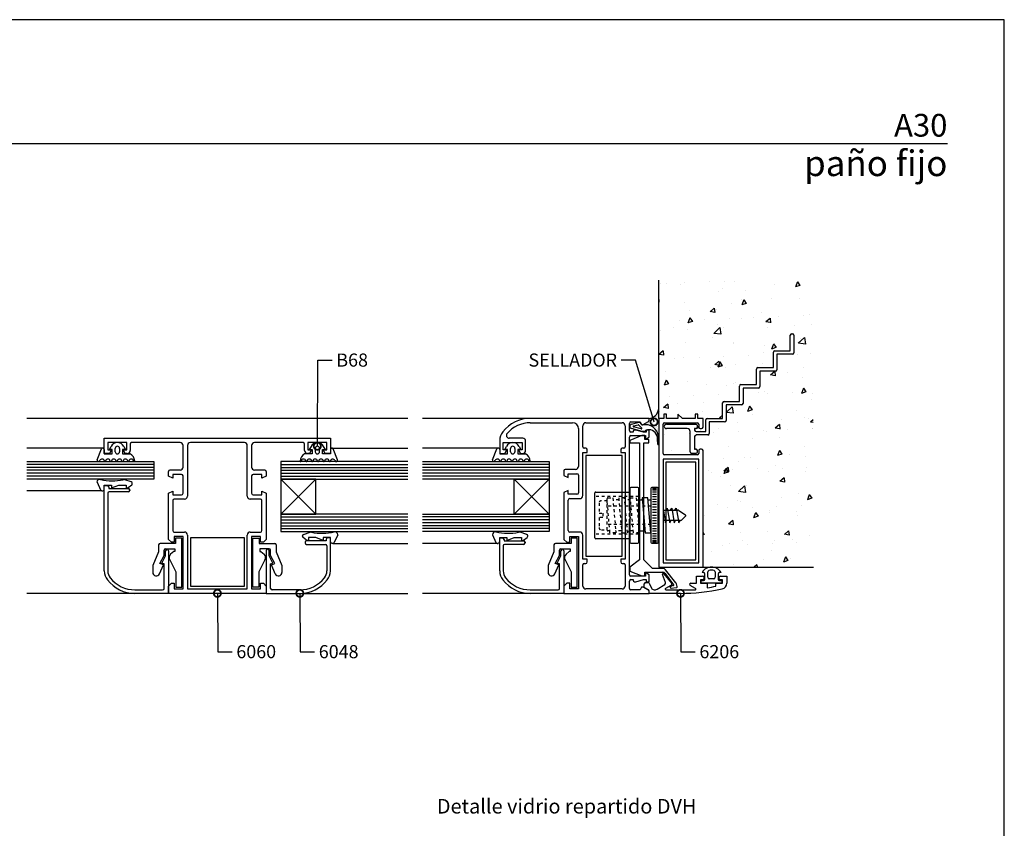
# Model space of a CAD drawing. Units: millimetres. Extents: x 75 to 686, y -816 to -465.
# Drawn here: x 287 to 321, y -667 to -638 of the extents above; entities that cross this region are included whole.
import ezdxf

# ---------------------------------------------------------------- set-up
doc = ezdxf.new("R2010")
doc.units = ezdxf.units.MM
doc.linetypes.add('DASHED', pattern=[0.75, 0.5, -0.25])
for name, color, linetype in [('ACCESORIO', 1, 'Continuous'), ('COTAS', 1, 'Continuous'), ('FORMATO', 4, 'Continuous'), ('PERFIL', 3, 'Continuous'), ('TEXTO', 4, 'Continuous'), ('VIDRIO', 2, 'Continuous'), ('VISTA', 4, 'Continuous')]:
    doc.layers.add(name, color=color, linetype=linetype)
doc.styles.add('FUTURA', font='txt')
doc.dimstyles.new('LEA', dxfattribs={"dimscale": 0, "dimtxt": 4.5, "dimasz": 5, "dimexe": 1.25, "dimexo": 0.625, "dimgap": 1.5, "dimtad": 0, "dimdec": 4, "dimdsep": 46, "dimlunit": 6, "dimtxsty": 'FUTURA', "dimblk1": 'DOTSMALL', "dimblk2": 'DOTSMALL', "dimsah": 1, "dimcen": 0, "dimclrt": 4, "dimadec": 0, "dimazin": 0, "dimtfac": 1, "dimtdec": 4, "dimtofl": 0, "dimtmove": 1, "dimatfit": 3, "dimldrblk": 'DOTSMALL', "dimfxl": 0, "dimtolj": 1, "dimtzin": 0, "dimarcsym": 0})

# ---------------------------------------------------------------- blocks, each defined once
blk = doc.blocks.new('_DOTSMALL')
at = {"color": 0, "linetype": 'ByBlock', "const_width": 0.5}
blk.add_lwpolyline([(-0.0625, 0, 1), (0.0625, 0, 1)], format="xyb", close=True, dxfattribs=at)
blk = doc.blocks.new('vent paño fijo')
at = {"layer": 'ACCESORIO'}
h = blk.add_hatch(dxfattribs=at)
h.set_pattern_fill('DOTS', color=4, scale=0.307784, angle=-45, style=0)
h.set_pattern_definition([(225, (778.06646, 985.5681), (-0.51824603, 0.17274868), [0, -0.48860704])])
edge = h.paths.add_edge_path()
edge.add_ellipse((696.32, 447.17), major_axis=(-1.45, -1.45), ratio=1, start_angle=139.5886, end_angle=140.2006, ccw=False)
edge.add_line((698.37, 447.33), (698.49, 447.33))
edge.add_line((698.49, 447.33), (698.49, 453.88))
edge.add_line((698.49, 453.88), (698.49, 457.04))
edge.add_ellipse((694.75, 457.47), major_axis=(-2.66, -2.66), ratio=1, start_angle=50.3866, end_angle=128.4844, ccw=False)
edge.add_line((695.11, 453.72), (695.11, 453.04))
edge.add_ellipse((694.59, 453.04), major_axis=(-0.363, -0.363), ratio=1, start_angle=75, end_angle=135, ccw=False)
edge.add_line((694.85, 452.6), (693.05, 451.56))
edge.add_ellipse((692.8, 452.01), major_axis=(-0.363, -0.363), ratio=1, start_angle=28.8607, end_angle=75, ccw=False)
edge.add_line((692.65, 451.52), (692.65, 451.42))
edge.add_ellipse((692.74, 451.93), major_axis=(-0.363, -0.363), ratio=1, start_angle=35.4108, end_angle=56.282)
edge.add_ellipse((693.75, 446.87), major_axis=(-3.28, 3.28), ratio=1, start_angle=230.9624, end_angle=326.2822, ccw=False)
at = {"layer": 'VISTA'}
h = blk.add_hatch(dxfattribs=at)
h.set_pattern_fill('AR-CONC', color=256, scale=0.102595, angle=270, style=0)
h.set_pattern_definition([(220, (364.353, 1122.558), (1.63526, -18.69117), [1.95443, -21.4987]), (275, (364.353, 1122.558), (-19.6014, 3.61573), [1.56354, -17.19897]), (169.549, (364.489, 1121), (-17.96604, -15.0755), [1.661, -18.2711]), (223.8158, (359.14, 1122.558), (4.3133, -27.81126), [2.9316, -32.2481]), (173.3644, (359.5, 1120.24), (-25.3845, -24.3564), [2.4915, -27.4066]), (278.816, (359.14, 1122.558), (-25.3845, -24.3564), [2.3453, -25.79845]), (249, (360.444, 1119.952), (10.4919, -15.55488), [1.95443, -21.4987]), (304, (360.444, 1119.952), (-18.8967, -6.34056), [1.56354, -17.19897]), (198.5486, (361.318, 1118.656), (-8.40485, -21.8954), [1.661, -18.2711]), (232.5, (364.353, 1122.558), (-8.674895, -0.316874), [0, -16.9905, 0, -17.45956, 0, -17.26412]), (262.5, (364.353, 1122.558), (-10.27799, -6.85534), [0, -9.95455, 0, -16.59961, 0, -6.57991]), (302.5, (364.353, 1128.369), (0.58774, -13.91087), [0, -6.51476, 0, -20.32605, 0, -26.97111]), (312.5, (364.353, 1130.975), (-2.60862, -15.19726), [0, -8.46919, 0, -13.49858, 0, -19.1534])])
h.paths.add_polyline_path([(698.49, 453.72), (700.24, 453.72), (700.24, 455.26), (701.26, 455.26), (701.26, 453.72), (705.27, 453.72), (705.27, 455.26), (706.8, 453.72), (711.26, 453.72), (711.26, 455.26), (712.29, 455.26), (712.29, 453.72), (714.09, 453.72), (714.09, 450.65, -0.414214), (713.57, 450.13), (713.06, 450.13, -0.414214), (712.55, 450.65), (712.55, 451.67, 0.414214), (712.03, 452.19), (700.54, 452.19, 0.414214), (700.03, 451.67), (700.03, 441.41, 0.414214), (700.54, 440.9), (712.03, 440.9, 0.414214), (712.55, 441.41), (712.55, 442.44, -0.414214), (713.06, 442.95), (713.57, 442.95, -0.414214), (714.09, 442.44), (714.09, 401.4), (752.79, 401.4), (752.79, 502.3), (698.49, 502.3)])
h.paths.add_polyline_path([(727.42, 465.63), (732.86, 465.63), (732.86, 471.06, -0.414214), (733.37, 471.58), (738.81, 471.58), (738.81, 477.01, -0.414214), (739.32, 477.53), (744.76, 477.53), (744.76, 482.96, -0.414214), (745.27, 483.48), (745.48, 483.48, -0.414214), (745.99, 482.96), (745.99, 476.81, -0.414214), (745.48, 476.3), (740.04, 476.3), (740.04, 470.86, -0.414214), (739.53, 470.34), (734.09, 470.34), (734.09, 464.91, -0.414214), (733.58, 464.39), (728.14, 464.39), (728.14, 458.96, -0.414214), (727.63, 458.44), (722.19, 458.44), (722.19, 453.01, -0.414214), (721.68, 452.49), (716.24, 452.49), (716.24, 448.39, -0.414214), (715.73, 447.88), (711.62, 447.88, 0.414214), (711.11, 447.36), (711.11, 442.95), (711.37, 442.95, -1), (711.37, 441.41), (710.08, 441.41, -0.414214), (709.57, 441.93), (709.57, 449.11, 0.414214), (708.54, 450.13), (701.21, 450.13, -1), (701.21, 451.67), (711.37, 451.67, -1), (711.37, 450.13), (711.11, 450.13), (711.11, 449.62, 0.414214), (711.62, 449.11), (715.01, 449.11), (715.01, 453.21, -0.414214), (715.52, 453.72), (720.96, 453.72), (720.96, 459.16, -0.414214), (721.47, 459.68), (726.91, 459.68), (726.91, 465.11, -0.414214)], flags=16)
for p, q in [((688.31, 450.89), (688.31, 450.91)), ((688.88, 451.65), (691.67, 452.42)), ((692.67, 449.1), (688.88, 450.15)), ((689.65, 451.1), (691.29, 451.46)), ((692.35, 450.01), (689.65, 450.7)), ((691.52, 451.37), (692.58, 450.32)), ((691.9, 452.33), (692.3, 451.66)), ((693.65, 449.1), (692.67, 449.1)), ((693.9, 449.6), (693.9, 449.36)), ((698.37, 447.17), (698.37, 446.71)), ((698.37, 446.71), (698.37, 444.58)), ((505.34, 442.75), (505.94, 443.88)), ((507.39, 441.98), (507.39, 443.17)), ((508.93, 443.17), (508.93, 441.98)), ((510.38, 443.88), (510.98, 442.75)), ((576.26, 443.88), (575.65, 442.75)), ((577.7, 443.17), (577.7, 441.98)), ((579.24, 441.98), (579.24, 443.17)), ((581.29, 442.75), (580.69, 443.88)), ((644.35, 442.75), (644.96, 443.88)), ((646.41, 441.98), (646.41, 443.17)), ((647.94, 443.17), (647.94, 441.98)), ((649.39, 443.88), (650, 442.75)), ((698.2, 444.58), (698.11, 446.57)), ((501.02, 439.2), (502.58, 442.97)), ((503.56, 442.75), (503.56, 441.21)), ((503.56, 441.21), (506.36, 441.21)), ((506.36, 442.75), (505.34, 442.75)), ((506.36, 441.21), (506.36, 442.75)), ((510.98, 442.75), (509.95, 442.75)), ((509.95, 442.75), (509.95, 441.21)), ((509.95, 441.21), (512.64, 441.21)), ((576.68, 441.21), (573.99, 441.21)), ((575.65, 442.75), (576.68, 442.75)), ((576.68, 442.75), (576.68, 441.21)), ((580.27, 441.21), (580.27, 442.75)), ((580.27, 442.75), (581.29, 442.75)), ((583.07, 441.21), (580.27, 441.21)), ((583.07, 442.75), (583.07, 441.21)), ((585.61, 439.2), (584.05, 442.97)), ((640.04, 439.2), (641.6, 442.97)), ((642.58, 442.75), (642.58, 441.21)), ((642.58, 441.21), (645.38, 441.21)), ((645.38, 442.75), (644.35, 442.75)), ((645.38, 441.21), (645.38, 442.75)), ((650, 442.75), (648.97, 442.75)), ((648.97, 442.75), (648.97, 441.21)), ((648.97, 441.21), (651.66, 441.21)), ((501, 431.26), (502.25, 428.53)), ((503.56, 428.74), (503.56, 430.28)), ((503.56, 430.28), (506.13, 430.28)), ((506.13, 430.28), (506.13, 429.26)), ((506.13, 429.26), (508.69, 430.28)), ((508.69, 430.28), (511.26, 430.28)), ((513.05, 431.38), (510.73, 432.12)), ((511.26, 430.28), (511.26, 429.26)), ((511.92, 429.36), (513.2, 430.3)), ((513.41, 430.71), (513.41, 430.9)), ((502.72, 428.23), (503.05, 428.23)), ((511.26, 429.26), (511.61, 429.26)), ((573.22, 412.24), (573.22, 412.43)), ((573.58, 412.92), (575.9, 413.66)), ((585.64, 412.79), (584.38, 410.06)), ((640.01, 412.79), (641.27, 410.06)), ((652.07, 412.92), (649.75, 413.66)), ((652.43, 412.24), (652.43, 412.43)), ((574.71, 410.89), (573.43, 411.83)), ((575.38, 410.79), (575.02, 410.79)), ((577.94, 411.81), (575.38, 411.81)), ((575.38, 411.81), (575.38, 410.79)), ((580.51, 410.79), (577.94, 411.81)), ((583.07, 411.81), (580.51, 411.81)), ((580.51, 411.81), (580.51, 410.79)), ((583.07, 410.28), (583.07, 411.81)), ((583.91, 409.76), (583.58, 409.76)), ((641.73, 409.76), (642.06, 409.76)), ((642.58, 410.28), (642.58, 411.81)), ((642.58, 411.81), (645.14, 411.81)), ((645.14, 411.81), (645.14, 410.79)), ((645.14, 410.79), (647.71, 411.81)), ((647.71, 411.81), (650.27, 411.81)), ((650.27, 411.81), (650.27, 410.79)), ((650.27, 410.79), (650.63, 410.79)), ((650.93, 410.89), (652.22, 411.83)), ((714.28, 399.47), (713.73, 399.52)), ((714.75, 397.16), (714.75, 398.96)), ((715.78, 397.81), (715.78, 399.73)), ((718.34, 399.73), (718.34, 397.81)), ((719.37, 398.96), (719.37, 397.16)), ((720.4, 399.52), (719.84, 399.47)), ((713.47, 396.58), (714.28, 396.65)), ((713.47, 395.76), (713.47, 396.58)), ((720.65, 395.76), (713.47, 395.76)), ((717.83, 397.3), (716.29, 397.3)), ((719.84, 396.65), (720.65, 396.58)), ((720.65, 396.58), (720.65, 395.76))]:
    blk.add_line(p, q)
at = {"linetype": 'Continuous'}
for p, q in [((691.2, 429.36), (688.64, 429.36)), ((698.08, 429.36), (696.02, 429.36)), ((676.07, 411.66), (676.07, 427.56)), ((676.33, 427.82), (688.38, 427.82)), ((688.38, 429.1), (688.38, 410.12)), ((691.46, 410.12), (691.46, 429.1)), ((695.77, 429.1), (695.77, 410.12)), ((697.77, 429.15), (696.33, 429.15)), ((697.77, 428.85), (696.33, 428.85)), ((697.77, 428.43), (696.33, 428.43)), ((697.77, 427.72), (696.33, 427.72)), ((697.77, 426.9), (696.33, 426.9)), ((697.77, 426.08), (696.33, 426.08)), ((698.33, 410.12), (698.33, 429.1)), ((684.42, 425.77), (684.36, 425.05)), ((690.66, 425.05), (692.71, 425.05)), ((692.65, 425.77), (692.59, 425.05)), ((692.65, 425.77), (693.71, 413.46)), ((694.71, 425.77), (692.65, 425.77)), ((695.77, 413.46), (694.71, 425.77)), ((694.77, 425.05), (695.77, 425.05)), ((697.77, 425.15), (696.33, 425.15)), ((697.77, 424.33), (696.33, 424.33)), ((697.77, 423.41), (696.33, 423.41)), ((697.77, 422.48), (696.33, 422.48)), ((697.77, 421.56), (696.33, 421.56)), ((697.77, 420.59), (696.33, 420.59)), ((697.77, 419.61), (696.33, 419.61)), ((697.77, 419.61), (696.33, 419.61)), ((697.77, 418.64), (696.33, 418.64)), ((697.77, 417.66), (696.33, 417.66)), ((697.77, 416.74), (696.33, 416.74)), ((697.77, 415.82), (696.33, 415.82)), ((683.47, 414.17), (683.41, 413.46)), ((687.59, 414.17), (687.53, 413.46)), ((691.59, 414.17), (693.65, 414.17)), ((691.71, 414.17), (691.65, 413.46)), ((693.71, 413.46), (695.77, 413.46)), ((697.77, 414.89), (696.33, 414.89)), ((697.77, 414.07), (696.33, 414.07)), ((697.77, 413.15), (696.33, 413.15)), ((697.77, 412.33), (696.33, 412.33)), ((522.64, 409.22), (522.64, 406.81)), ((528.65, 409.74), (523.16, 409.74)), ((530.8, 411.53), (528.65, 411.53)), ((528.65, 411.53), (528.65, 409.74)), ((530.8, 394.35), (530.8, 411.53)), ((555.83, 394.35), (555.83, 411.53)), ((555.83, 411.53), (557.99, 411.53)), ((557.99, 411.53), (557.99, 409.74)), ((557.99, 409.74), (563.48, 409.74)), ((563.99, 409.22), (563.99, 406.81)), ((661.66, 409.22), (661.66, 406.81)), ((667.66, 409.74), (662.17, 409.74)), ((669.82, 411.53), (667.66, 411.53)), ((667.66, 411.53), (667.66, 409.74)), ((669.82, 394.35), (669.82, 411.53)), ((688.38, 411.4), (676.33, 411.4)), ((688.64, 409.87), (691.2, 409.87)), ((696.02, 409.87), (698.08, 409.87)), ((697.77, 411.51), (696.33, 411.51)), ((697.77, 410.79), (696.33, 410.79)), ((697.77, 410.38), (696.33, 410.38)), ((697.77, 410.07), (696.33, 410.07)), ((522.64, 406.81), (520.59, 401.94)), ((523.11, 402.71), (524.59, 405.53)), ((524.59, 405.53), (524.59, 407.33)), ((525.11, 407.84), (528.39, 407.84)), ((528.03, 406.92), (526.89, 405.92)), ((528.39, 406.92), (528.03, 406.92)), ((528.39, 407.84), (528.39, 406.92)), ((561.53, 407.84), (558.24, 407.84)), ((558.24, 407.84), (558.24, 406.92)), ((558.24, 406.92), (558.6, 406.92)), ((558.6, 406.92), (559.74, 405.92)), ((562.04, 405.53), (562.04, 407.33)), ((563.53, 402.71), (562.04, 405.53)), ((563.99, 406.81), (566.04, 401.94)), ((661.66, 406.81), (659.61, 401.94)), ((662.12, 402.71), (663.61, 405.53)), ((663.61, 405.53), (663.61, 407.33)), ((664.12, 407.84), (667.4, 407.84)), ((667.05, 406.92), (665.91, 405.92)), ((667.4, 406.92), (667.05, 406.92)), ((667.4, 407.84), (667.4, 406.92)), ((520.59, 401.94), (520.59, 399.54)), ((522.95, 399.05), (524.34, 402.25)), ((524.34, 402.25), (523.11, 402.71)), ((526.59, 403.97), (528.7, 399.79)), ((560.04, 403.97), (557.94, 399.79)), ((562.3, 402.25), (563.53, 402.71)), ((563.68, 399.05), (562.3, 402.25)), ((566.04, 401.94), (566.04, 399.54)), ((659.61, 401.94), (659.61, 399.54)), ((661.97, 399.05), (663.35, 402.25)), ((663.35, 402.25), (662.12, 402.71)), ((665.61, 403.97), (667.71, 399.79)), ((528.7, 399.79), (528.7, 394.35)), ((557.94, 399.79), (557.94, 394.35)), ((667.71, 399.79), (667.71, 394.35)), ((528.7, 394.35), (530.8, 394.35)), ((557.94, 394.35), (555.83, 394.35)), ((667.71, 394.35), (669.82, 394.35))]:
    blk.add_line(p, q, dxfattribs=at)
at = {"linetype": 'DASHED'}
for p, q in [((691.46, 426.28), (676.07, 426.28)), ((680.38, 414.43), (680.38, 425.51)), ((695.77, 422.79), (680.38, 422.79)), ((681.35, 413.46), (680.4, 424.54)), ((680.64, 425.77), (682.36, 425.77)), ((682.36, 425.77), (683.41, 413.46)), ((684.48, 425.05), (682.42, 425.05)), ((686.47, 425.77), (684.42, 425.77)), ((684.42, 425.77), (685.47, 413.46)), ((687.53, 413.46), (686.47, 425.77)), ((688.6, 425.05), (686.54, 425.05)), ((689.59, 413.46), (688.53, 425.77)), ((688.53, 425.77), (690.59, 425.77)), ((690.59, 425.77), (691.65, 413.46)), ((695.77, 416.43), (680.38, 416.43)), ((691.46, 412.94), (676.07, 412.94)), ((681.29, 414.17), (680.64, 414.17)), ((683.41, 413.46), (681.35, 413.46)), ((685.41, 414.17), (683.35, 414.17)), ((685.47, 413.46), (687.53, 413.46)), ((689.41, 414.17), (687.47, 414.17)), ((691.65, 413.46), (689.59, 413.46))]:
    blk.add_line(p, q, dxfattribs=at)
for centre, radius, start, end in [((689.08, 450.91), 0.769, 105.4322, 180), ((689.08, 450.89), 0.769, 180, 254.5678), ((689.7, 450.9), 0.205, 105.4322, 254.5678), ((691.34, 451.26), 0.205, 30.9795, 105.4322), ((691.73, 452.22), 0.205, 30.9795, 105.4322), ((692.74, 451.93), 0.513, 210.9795, 281.282), ((692.4, 450.21), 0.205, 254.5678, 30.9795), ((693.75, 446.87), 4.64, 5.9624, 101.2822), ((693.65, 449.36), 0.256, 270, 0), ((694.9, 446.59), 3.17, 19.1684, 108.2277), ((691.22, 445.7), 6.94, 7.1846, 16.1067), ((696.32, 447.17), 2.05, 360, 5.2006), ((503.05, 442.75), 0.513, 0, 154.7989), ((508.16, 442.7), 2.51, 28.0879, 151.9121), ((508.16, 443.17), 0.769, 0, 180), ((578.47, 442.7), 2.51, 28.0879, 151.9121), ((578.47, 443.17), 0.769, 0, 180), ((583.58, 442.75), 0.513, 25.2011, 180), ((642.06, 442.75), 0.513, 0, 154.7989), ((647.18, 442.7), 2.51, 28.0879, 151.9121), ((647.18, 443.17), 0.769, 0, 180), ((698.29, 444.59), 0.0896, 188.992, 349.4359), ((508.16, 441.98), 0.769, 180, 0), ((511.33, 438.58), 2.93, 2.4412, 63.4429), ((575.3, 438.58), 2.93, 116.5571, 177.5588), ((578.47, 441.98), 0.769, 180, 0), ((647.18, 441.98), 0.769, 180, 0), ((650.35, 438.58), 2.93, 2.4412, 63.4429), ((501.51, 439.05), 0.513, 162.9781, 339.367), ((502.77, 438.58), 0.834, 9.0125, 159.367), ((503.8, 438.74), 0.205, 189.0125, 350.9875), ((504.83, 438.58), 0.834, 9.0125, 170.9875), ((505.85, 438.74), 0.205, 189.0125, 350.9875), ((506.88, 438.58), 0.834, 9.0125, 170.9875), ((507.9, 438.74), 0.205, 189.0125, 350.9875), ((508.93, 438.58), 0.834, 9.0125, 170.9875), ((509.95, 438.74), 0.205, 189.0125, 350.9875), ((510.98, 438.58), 0.834, 9.0125, 170.9875), ((512.01, 438.74), 0.205, 189.0125, 350.9875), ((513.03, 438.58), 0.834, 9.0125, 170.9875), ((514.06, 438.74), 0.205, 189.0125, 350.9875), ((572.57, 438.74), 0.205, 189.0125, 350.9875), ((573.6, 438.58), 0.834, 9.0125, 170.9875), ((574.63, 438.74), 0.205, 189.0125, 350.9875), ((575.65, 438.58), 0.834, 9.0125, 170.9875), ((576.68, 438.74), 0.205, 189.0125, 350.9875), ((577.7, 438.58), 0.834, 9.0125, 170.9875), ((578.73, 438.74), 0.205, 189.0125, 350.9875), ((579.76, 438.58), 0.834, 9.0125, 170.9875), ((580.78, 438.74), 0.205, 189.0125, 350.9875), ((581.81, 438.58), 0.834, 9.0125, 170.9875), ((582.83, 438.74), 0.205, 189.0125, 350.9875), ((583.86, 438.58), 0.834, 20.633, 170.9875), ((585.12, 439.05), 0.513, 200.633, 17.0219), ((640.53, 439.05), 0.513, 162.9781, 339.367), ((641.79, 438.58), 0.834, 9.0125, 159.367), ((642.81, 438.74), 0.205, 189.0125, 350.9875), ((643.84, 438.58), 0.834, 9.0125, 170.9875), ((644.87, 438.74), 0.205, 189.0125, 350.9875), ((645.89, 438.58), 0.834, 9.0125, 170.9875), ((646.92, 438.74), 0.205, 189.0125, 350.9875), ((647.94, 438.58), 0.834, 9.0125, 170.9875), ((648.97, 438.74), 0.205, 189.0125, 350.9875), ((650, 438.58), 0.834, 9.0125, 170.9875), ((651.02, 438.74), 0.205, 189.0125, 350.9875), ((652.05, 438.58), 0.834, 9.0125, 170.9875), ((653.07, 438.74), 0.205, 189.0125, 350.9875), ((502.02, 431.24), 1.03, 77.228, 178.9137), ((506.43, 450.7), 18.93, 257.228, 281.5239), ((510.42, 431.14), 1.03, 72.3499, 101.5239), ((511.61, 429.77), 0.513, 270, 306.3268), ((512.9, 430.9), 0.513, 360, 72.3499), ((512.9, 430.71), 0.513, 306.3268, 0), ((502.72, 428.74), 0.513, 204.7174, 270), ((503.05, 428.74), 0.513, 270, 0), ((573.74, 412.43), 0.513, 107.6501, 180), ((573.74, 412.24), 0.513, 180, 233.6732), ((576.21, 412.68), 1.03, 78.4761, 107.6501), ((580.2, 432.23), 18.93, 258.4761, 282.772), ((584.61, 412.77), 1.03, 1.0863, 102.772), ((641.04, 412.77), 1.03, 77.228, 178.9137), ((645.45, 432.23), 18.93, 257.228, 281.5239), ((649.44, 412.68), 1.03, 72.3499, 101.5239), ((651.91, 412.43), 0.513, 360, 72.3499), ((651.91, 412.24), 0.513, 306.3268, 0), ((575.02, 411.3), 0.513, 233.6732, 270), ((583.58, 410.28), 0.513, 180, 270), ((583.91, 410.28), 0.513, 270, 335.2826), ((641.73, 410.28), 0.513, 204.7174, 270), ((642.06, 410.28), 0.513, 270, 0), ((650.63, 411.3), 0.513, 270, 306.3268), ((717.06, 397.5), 3.9, 31.2112, 148.7888), ((714.24, 398.96), 0.513, 0, 85), ((716.29, 399.73), 0.513, 109.0314, 180), ((717.06, 397.5), 2.87, 70.9686, 109.0314), ((717.83, 399.73), 0.513, 360, 70.9686), ((719.88, 398.96), 0.513, 95, 180), ((714.24, 397.16), 0.513, 275, 0), ((716.29, 397.81), 0.513, 180, 270), ((717.83, 397.81), 0.513, 270, 0), ((719.88, 397.16), 0.513, 180, 265)]:
    blk.add_arc(centre, radius, start, end)
at = {"linetype": 'Continuous'}
for centre, radius, start, end in [((688.64, 429.1), 0.256, 90, 180), ((691.2, 429.1), 0.256, 0, 90), ((696.02, 429.1), 0.256, 90, 180), ((698.08, 429.1), 0.256, 360, 90), ((676.33, 427.56), 0.256, 90, 180), ((523.16, 409.22), 0.513, 90, 180), ((563.48, 409.22), 0.513, 0, 90), ((662.17, 409.22), 0.513, 90, 180), ((676.33, 411.66), 0.256, 180, 270), ((688.64, 410.12), 0.256, 180, 270), ((691.2, 410.12), 0.256, 270, 0), ((696.02, 410.12), 0.256, 180, 270), ((698.08, 410.12), 0.256, 270, 0), ((525.11, 407.33), 0.513, 90, 180), ((527.91, 404.76), 1.54, 131.2847, 211.0455), ((558.72, 404.76), 1.54, 328.9545, 48.7153), ((561.53, 407.33), 0.513, 0, 90), ((664.12, 407.33), 0.513, 90, 180), ((666.92, 404.76), 1.54, 131.2847, 211.0455), ((521.82, 399.54), 1.23, 180, 336.6148), ((564.81, 399.54), 1.23, 203.3852, 0), ((660.84, 399.54), 1.23, 180, 336.6148)]:
    blk.add_arc(centre, radius, start, end, dxfattribs=at)
at = {"linetype": 'DASHED'}
for centre, start, end in [((680.64, 425.51), 90, 180), ((680.64, 414.43), 180, 270)]:
    blk.add_arc(centre, 0.256, start, end, dxfattribs=at)
at = {"layer": 'ACCESORIO'}
for p, q in [((744.76, 477.53), (744.76, 482.96)), ((745.27, 483.48), (745.48, 483.48)), ((745.99, 482.96), (745.99, 476.81)), ((738.81, 471.58), (738.81, 477.01)), ((739.32, 477.53), (744.76, 477.53)), ((745.48, 476.3), (740.04, 476.3)), ((740.04, 476.3), (740.04, 470.86)), ((732.86, 465.63), (732.86, 471.06)), ((733.37, 471.58), (738.81, 471.58)), ((739.53, 470.34), (734.09, 470.34)), ((734.09, 470.34), (734.09, 464.91)), ((726.91, 459.68), (726.91, 465.11)), ((727.42, 465.63), (732.86, 465.63)), ((733.58, 464.39), (728.14, 464.39)), ((728.14, 464.39), (728.14, 458.96)), ((720.96, 453.72), (720.96, 459.16)), ((721.47, 459.68), (726.91, 459.68)), ((727.63, 458.44), (722.19, 458.44)), ((722.19, 458.44), (722.19, 453.01)), ((715.52, 453.72), (720.96, 453.72)), ((701.21, 451.67), (711.37, 451.67)), ((708.54, 450.13), (701.21, 450.13)), ((711.37, 450.13), (711.11, 450.13)), ((711.11, 450.13), (711.11, 449.62)), ((715.01, 449.11), (715.01, 453.21)), ((721.68, 452.49), (716.24, 452.49)), ((716.24, 452.49), (716.24, 448.39)), ((692.61, 447.65), (688.36, 446)), ((693.64, 447.65), (692.61, 447.65)), ((693.64, 446.31), (693.64, 447.65)), ((709.57, 441.93), (709.57, 449.11)), ((711.11, 447.36), (711.11, 442.95)), ((711.62, 449.11), (715.01, 449.11)), ((715.73, 447.88), (711.62, 447.88)), ((688.36, 446), (688.36, 445.09)), ((688.36, 445.09), (691.68, 445.09)), ((691.68, 445.09), (691.68, 403.94)), ((693.22, 403.94), (693.22, 445.08)), ((693.22, 445.08), (695.01, 445.08)), ((695.01, 446.31), (693.64, 446.31)), ((695.01, 445.08), (695.01, 446.31)), ((672.84, 440.64), (672.84, 405.25)), ((685.67, 440.64), (672.84, 440.64)), ((685.67, 405.25), (685.67, 440.64)), ((711.37, 441.41), (710.08, 441.41)), ((711.11, 442.95), (711.37, 442.95)), ((701.05, 438.34), (701.05, 403.97)), ((711.52, 438.34), (701.05, 438.34)), ((711.52, 403.97), (711.52, 438.34)), ((577.94, 432.38), (565.63, 420.07)), ((577.94, 420.07), (565.63, 432.38)), ((565.63, 432.38), (565.63, 420.07)), ((577.94, 432.38), (565.63, 432.38)), ((577.94, 420.07), (577.94, 432.38)), ((647.71, 420.07), (660.02, 432.38)), ((647.71, 432.38), (660.02, 420.07)), ((647.71, 420.07), (647.71, 432.38)), ((647.71, 432.38), (660.02, 432.38)), ((660.02, 432.38), (660.02, 420.07)), ((565.63, 420.07), (577.94, 420.07)), ((660.02, 420.07), (647.71, 420.07)), ((700.03, 421.9), (700.9, 416.94)), ((700.03, 421.41), (705.26, 421.41)), ((701.11, 421.41), (701.52, 422.18)), ((701.52, 422.18), (702.44, 416.94)), ((702.65, 421.41), (703.06, 422.18)), ((703.06, 422.18), (703.98, 416.94)), ((704.18, 421.41), (704.6, 422.18)), ((704.6, 422.18), (705.52, 416.94)), ((705.54, 421.32), (707.86, 419.82)), ((707.91, 419.34), (706.49, 417.96)), ((706.13, 417.82), (700.03, 417.82)), ((700.9, 416.94), (701.26, 417.82)), ((702.44, 416.94), (702.8, 417.82)), ((703.98, 416.94), (704.34, 417.82)), ((705.52, 416.94), (705.88, 417.82)), ((533.83, 411.66), (533.83, 394.73)), ((552.81, 411.66), (533.83, 411.66)), ((552.81, 394.73), (552.81, 411.66)), ((672.84, 405.25), (685.67, 405.25)), ((691.68, 403.94), (688.36, 401.36)), ((696.3, 400.86), (693.22, 403.94)), ((701.05, 403.97), (711.52, 403.97)), ((688.36, 401.36), (688.36, 399.94)), ((688.36, 399.94), (692.61, 398.29)), ((692.61, 398.29), (693.64, 398.29)), ((693.64, 398.29), (693.64, 399.58)), ((693.64, 399.58), (699.94, 399.58)), ((700.12, 400.86), (696.3, 400.86)), ((700.76, 399.17), (703.73, 395.21)), ((704.54, 395.86), (700.92, 400.47)), ((533.83, 394.73), (552.81, 394.73)), ((703.63, 394.89), (702.69, 394.6)), ((705.01, 394.58), (704.71, 395.54)), ((702.81, 394), (704.75, 394.18))]:
    blk.add_line(p, q, dxfattribs=at)
at = {"layer": 'ACCESORIO', "linetype": 'DASHED'}
for p, q in [((677.51, 423.92), (677.51, 420.38)), ((680.38, 424.74), (678.33, 424.74)), ((680.38, 414.48), (680.38, 424.74)), ((677.51, 420.38), (678.79, 420.38)), ((678.79, 420.38), (678.79, 418.84)), ((678.79, 418.84), (677.51, 418.84)), ((677.51, 418.84), (677.51, 415.3)), ((678.33, 414.48), (680.38, 414.48))]:
    blk.add_line(p, q, dxfattribs=at)
at = {"layer": 'ACCESORIO'}
for centre, radius, start, end in [((745.27, 482.96), 0.513, 90, 180), ((745.48, 482.96), 0.513, 360, 90), ((739.32, 477.01), 0.513, 90, 180), ((745.48, 476.81), 0.513, 270, 0), ((733.37, 471.06), 0.513, 90, 180), ((739.53, 470.86), 0.513, 270, 0), ((727.42, 465.11), 0.513, 90, 180), ((733.58, 464.91), 0.513, 270, 360), ((694.75, 457.47), 3.76, 275.3866, 353.4844), ((721.47, 459.16), 0.513, 90, 180), ((727.63, 458.96), 0.513, 270, 0), ((715.52, 453.21), 0.513, 90, 180), ((701.21, 450.9), 0.769, 90, 270), ((708.54, 449.11), 1.03, 0, 90), ((711.37, 450.9), 0.769, 270, 90), ((721.68, 453.01), 0.513, 270, 0), ((711.62, 449.62), 0.513, 180, 270), ((711.62, 447.36), 0.513, 90, 180), ((715.73, 448.39), 0.513, 270, 0), ((710.08, 441.93), 0.513, 180, 270), ((711.37, 442.18), 0.769, 270, 90), ((705.26, 420.89), 0.513, 57.0508, 90), ((707.69, 419.56), 0.308, 314.1931, 57.0508), ((706.13, 418.33), 0.513, 270, 314.1931), ((699.94, 398.55), 1.03, 36.9187, 90), ((700.12, 399.84), 1.03, 38.133, 90), ((703.57, 395.09), 0.205, 287.5256, 36.9187), ((703.73, 395.23), 1.03, 17.5256, 38.133), ((702.79, 394.3), 0.308, 107.5256, 275.3251), ((704.72, 394.48), 0.308, 275.3251, 17.5256)]:
    blk.add_arc(centre, radius, start, end, dxfattribs=at)
at = {"layer": 'ACCESORIO', "linetype": 'DASHED'}
for centre, start, end in [((678.33, 423.92), 90, 180), ((678.33, 415.3), 180, 270)]:
    blk.add_arc(centre, 0.821, start, end, dxfattribs=at)
at = {"layer": 'FORMATO'}
for p, q in [((820, 594), (0, 594)), ((820, 0), (820, 594)), ((59.46, 550.44), (800, 550.44))]:
    blk.add_line(p, q, dxfattribs=at)
at = {"layer": 'PERFIL'}
for p, q in [((698.49, 453.72), (698.49, 502.3)), ((695.11, 453.72), (653.35, 453.72)), ((695.11, 453.04), (695.11, 453.72)), ((700.24, 453.72), (698.49, 453.72)), ((698.49, 453.72), (698.49, 401.4)), ((701.26, 455.26), (700.24, 455.26)), ((700.24, 455.26), (700.24, 453.72)), ((701.26, 453.72), (701.26, 455.26)), ((705.27, 453.72), (701.26, 453.72)), ((706.8, 453.72), (705.27, 455.26)), ((705.27, 455.26), (705.27, 453.72)), ((711.26, 453.72), (706.8, 453.72)), ((712.29, 455.26), (711.26, 455.26)), ((711.26, 455.26), (711.26, 453.72)), ((712.29, 453.72), (712.29, 455.26)), ((714.09, 453.72), (712.29, 453.72)), ((714.09, 450.65), (714.09, 453.72)), ((653.35, 452.19), (668.23, 452.19)), ((670.28, 450.13), (670.28, 436.8)), ((671.82, 443.72), (671.82, 451.16)), ((672.84, 452.19), (685.67, 452.19)), ((686.69, 451.16), (686.69, 443.72)), ((688.23, 449.42), (688.23, 451.98)), ((688.74, 452.49), (691.92, 452.49)), ((691.92, 452.49), (692.35, 451.75)), ((693.05, 451.56), (694.85, 452.6)), ((700.03, 441.41), (700.03, 451.67)), ((700.54, 452.19), (712.03, 452.19)), ((712.55, 451.67), (712.55, 450.65)), ((713.06, 450.13), (713.57, 450.13)), ((503.56, 441.41), (503.56, 446.75)), ((503.56, 446.75), (583.07, 446.75)), ((583.07, 446.75), (583.07, 441.41)), ((650.68, 446.75), (645.96, 446.75)), ((688.23, 421.3), (688.23, 447.16)), ((689.46, 448.9), (688.74, 448.9)), ((688.74, 447.67), (693.87, 447.67)), ((689.46, 449.11), (689.46, 448.9)), ((690.49, 449.62), (689.98, 449.62)), ((693.16, 448.9), (690.49, 449.62)), ((694.08, 448.9), (693.16, 448.9)), ((693.87, 447.67), (693.87, 446.44)), ((693.87, 446.44), (695.11, 447.15)), ((695.11, 449.62), (694.08, 449.62)), ((694.08, 449.62), (694.08, 448.9)), ((695.11, 447.15), (695.11, 449.62)), ((511.46, 445.21), (504.79, 445.21)), ((504.79, 445.21), (504.79, 442.64)), ((511.46, 442.64), (511.46, 445.21)), ((512.67, 444.7), (512.67, 442.44)), ((530.24, 445.21), (513.18, 445.21)), ((531.26, 436.59), (531.26, 444.18)), ((532.8, 444.18), (532.8, 426.33)), ((552.81, 445.21), (533.83, 445.21)), ((553.83, 426.33), (553.83, 444.18)), ((555.37, 444.18), (555.37, 436.59)), ((573.45, 445.21), (556.4, 445.21)), ((573.96, 442.44), (573.96, 444.7)), ((581.84, 445.21), (575.17, 445.21)), ((575.17, 445.21), (575.17, 442.64)), ((581.84, 442.64), (581.84, 445.21)), ((642.58, 445.86), (642.58, 441.41)), ((643.81, 442.64), (643.81, 445.21)), ((643.81, 445.21), (650.48, 445.21)), ((650.48, 445.21), (650.48, 442.64)), ((651.71, 442.44), (651.71, 445.72)), ((672.84, 443.21), (672.33, 443.21)), ((686.18, 443.21), (685.67, 443.21)), ((505.36, 441.41), (503.56, 441.41)), ((504.79, 442.64), (506.07, 442.64)), ((506.07, 442.64), (505.36, 441.41)), ((510.89, 441.41), (510.18, 442.64)), ((510.18, 442.64), (511.46, 442.64)), ((511.65, 441.41), (510.89, 441.41)), ((575.74, 441.41), (574.99, 441.41)), ((575.17, 442.64), (576.45, 442.64)), ((576.45, 442.64), (575.74, 441.41)), ((581.27, 441.41), (580.56, 442.64)), ((580.56, 442.64), (581.84, 442.64)), ((583.07, 441.41), (581.27, 441.41)), ((642.58, 441.41), (644.38, 441.41)), ((645.09, 442.64), (643.81, 442.64)), ((644.38, 441.41), (645.09, 442.64)), ((650.48, 442.64), (649.19, 442.64)), ((649.19, 442.64), (649.9, 441.41)), ((649.9, 441.41), (650.68, 441.41)), ((671.82, 426.54), (671.82, 441.67)), ((671.82, 441.67), (673.36, 441.67)), ((673.36, 441.67), (673.36, 442.7)), ((685.15, 442.7), (685.15, 441.67)), ((685.15, 441.67), (686.69, 441.67)), ((686.69, 441.67), (686.69, 404.22)), ((712.03, 440.9), (700.54, 440.9)), ((712.55, 442.44), (712.55, 441.41)), ((713.57, 442.95), (713.06, 442.95)), ((714.09, 401.4), (714.09, 442.44)), ((712.55, 439.36), (700.03, 439.36)), ((700.03, 439.36), (700.03, 402.94)), ((712.55, 402.94), (712.55, 439.36)), ((526.13, 433.45), (526.13, 435.05)), ((527.67, 432.74), (526.13, 433.45)), ((526.64, 435.57), (530.24, 435.57)), ((530.75, 434.03), (527.67, 434.03)), ((527.67, 434.03), (527.67, 432.74)), ((531.26, 427.36), (531.26, 433.51)), ((555.37, 433.51), (555.37, 427.36)), ((558.96, 434.03), (555.88, 434.03)), ((556.4, 435.57), (559.99, 435.57)), ((558.96, 432.74), (558.96, 434.03)), ((560.5, 433.45), (558.96, 432.74)), ((560.5, 435.05), (560.5, 433.45)), ((665.15, 435.26), (665.15, 433.66)), ((665.15, 433.66), (666.69, 432.95)), ((669.25, 435.77), (665.66, 435.77)), ((666.69, 432.95), (666.69, 434.23)), ((666.69, 434.23), (669.76, 434.23)), ((670.28, 433.72), (670.28, 427.56)), ((503.56, 400.04), (503.56, 430.13)), ((503.56, 430.13), (504.59, 430.13)), ((505.1, 429.61), (505.1, 429.1)), ((504.79, 427.36), (504.79, 400.04)), ((505.1, 429.1), (511.97, 429.1)), ((511.97, 427.87), (505.31, 427.87)), ((512.49, 428.59), (512.49, 428.38)), ((526.13, 427.42), (527.67, 428.13)), ((526.13, 411.15), (526.13, 427.42)), ((527.67, 428.13), (527.67, 426.84)), ((527.67, 426.84), (530.75, 426.84)), ((555.88, 426.84), (558.96, 426.84)), ((558.96, 426.84), (558.96, 428.13)), ((558.96, 428.13), (560.5, 427.42)), ((560.5, 427.42), (560.5, 411.15)), ((666.69, 428.33), (665.15, 427.62)), ((665.15, 427.62), (665.15, 411.15)), ((666.69, 427.05), (666.69, 428.33)), ((669.76, 427.05), (666.69, 427.05)), ((527.67, 424.79), (527.67, 414.23)), ((531.77, 425.31), (528.18, 425.31)), ((558.45, 425.31), (554.86, 425.31)), ((558.96, 414.23), (558.96, 424.79)), ((666.69, 414.23), (666.69, 425)), ((667.2, 425.51), (670.79, 425.51)), ((688.74, 420.79), (688.23, 421.3)), ((688.23, 420.28), (688.74, 420.79)), ((688.23, 419.25), (688.23, 420.28)), ((688.74, 418.74), (688.23, 419.25)), ((688.23, 418.23), (688.74, 418.74)), ((688.23, 398.73), (688.23, 418.23)), ((528.18, 413.71), (531.77, 413.71)), ((531.26, 412.17), (528.18, 412.17)), ((528.18, 412.17), (528.18, 410.12)), ((531.26, 393.71), (531.26, 412.17)), ((532.8, 412.69), (532.8, 393.71)), ((553.83, 393.71), (553.83, 412.69)), ((554.86, 413.71), (558.45, 413.71)), ((558.45, 412.17), (555.37, 412.17)), ((555.37, 412.17), (555.37, 393.71)), ((558.45, 410.12), (558.45, 412.17)), ((670.79, 413.71), (667.2, 413.71)), ((667.2, 410.12), (667.2, 412.17)), ((667.2, 412.17), (670.28, 412.17)), ((670.28, 412.17), (670.28, 393.71)), ((671.82, 404.22), (671.82, 412.69)), ((527.16, 410.12), (526.13, 411.15)), ((528.18, 410.12), (527.16, 410.12)), ((559.48, 410.12), (558.45, 410.12)), ((560.5, 411.15), (559.48, 410.12)), ((574.15, 410.12), (574.15, 409.92)), ((581.53, 410.63), (574.66, 410.63)), ((574.66, 409.4), (581.33, 409.4)), ((581.53, 411.15), (581.53, 410.63)), ((581.84, 408.89), (581.84, 400.04)), ((583.07, 411.66), (582.05, 411.66)), ((583.07, 400.04), (583.07, 411.66)), ((642.58, 400.04), (642.58, 411.66)), ((642.58, 411.66), (643.6, 411.66)), ((643.81, 408.89), (643.81, 400.04)), ((644.12, 411.15), (644.12, 410.63)), ((644.12, 410.63), (650.99, 410.63)), ((650.99, 409.4), (644.32, 409.4)), ((651.5, 410.12), (651.5, 409.92)), ((665.15, 411.15), (666.17, 410.12)), ((666.17, 410.12), (667.2, 410.12)), ((523.77, 402.83), (525.11, 405.34)), ((525.11, 405.34), (525.11, 407.15)), ((525.62, 407.66), (525.62, 407.66)), ((526.13, 407.15), (526.13, 392.17)), ((560.5, 407.15), (560.5, 392.17)), ((561.53, 405.34), (561.53, 407.15)), ((562.86, 402.83), (561.53, 405.34)), ((662.79, 402.83), (664.12, 405.34)), ((664.12, 405.34), (664.12, 407.15)), ((665.15, 407.15), (665.15, 392.17)), ((524.59, 402.53), (523.77, 402.83)), ((524.59, 393.91), (524.59, 402.53)), ((562.04, 402.53), (562.86, 402.83)), ((562.04, 393.91), (562.04, 402.53)), ((663.61, 402.53), (662.79, 402.83)), ((663.61, 393.91), (663.61, 402.53)), ((673.36, 404.22), (671.82, 404.22)), ((671.82, 394.73), (671.82, 402.17)), ((672.33, 402.68), (672.84, 402.68)), ((673.36, 403.2), (673.36, 404.22)), ((686.69, 404.22), (685.15, 404.22)), ((685.15, 404.22), (685.15, 403.2)), ((685.67, 402.68), (686.18, 402.68)), ((686.69, 402.17), (686.69, 394.73)), ((700.03, 402.94), (712.55, 402.94)), ((693.87, 398.22), (688.74, 398.22)), ((695.11, 398.74), (693.87, 399.45)), ((693.87, 399.45), (693.87, 398.22)), ((695.11, 396.27), (695.11, 398.74)), ((698.49, 401.4), (714.09, 401.4)), ((700.91, 395.97), (699.87, 398.8)), ((700.29, 399.07), (702.95, 395.71)), ((711.83, 395.71), (711.83, 398.22)), ((711.83, 398.22), (713.89, 398.22)), ((714.09, 401.4), (752.9, 401.4)), ((720.23, 398.17), (722.45, 398.17)), ((722.45, 398.17), (722.45, 395.76)), ((526.13, 394.73), (527.16, 395.76)), ((526.13, 392.17), (526.13, 394.73)), ((527.16, 395.76), (528.18, 395.76)), ((528.18, 395.76), (528.18, 393.71)), ((558.45, 393.71), (558.45, 395.76)), ((558.45, 395.76), (559.48, 395.76)), ((559.48, 395.76), (560.5, 394.73)), ((560.5, 394.73), (560.5, 392.17)), ((666.17, 395.76), (665.15, 394.73)), ((665.15, 394.73), (665.15, 392.17)), ((667.2, 395.76), (666.17, 395.76)), ((667.2, 393.71), (667.2, 395.76)), ((688.23, 393.91), (688.23, 396.48)), ((688.74, 396.99), (689.46, 396.99)), ((689.46, 396.99), (689.46, 396.79)), ((689.98, 396.27), (690.49, 396.27)), ((690.49, 396.27), (693.16, 396.99)), ((693.16, 396.99), (694.08, 396.99)), ((693.42, 394.27), (693.42, 395.5)), ((693.93, 396.02), (694.68, 396.02)), ((694.08, 396.99), (694.08, 396.27)), ((694.08, 396.27), (695.11, 396.27)), ((695.15, 395.72), (695.95, 394.04)), ((697.91, 393.61), (700.69, 395.32)), ((702.8, 394.95), (700.88, 393.84)), ((711.47, 393.83), (709.55, 394.94)), ((709.76, 395.71), (711.83, 395.71)), ((713.89, 396.94), (713.22, 396.94)), ((713.22, 396.94), (713.22, 395.71)), ((713.22, 395.71), (715.53, 395.71)), ((714.5, 397.62), (714.5, 397.54)), ((715.53, 395.71), (715.53, 394.15)), ((718.6, 394.66), (718.6, 395.71)), ((718.6, 395.71), (720.91, 395.71)), ((719.63, 397.54), (719.63, 397.56)), ((720.91, 396.94), (720.23, 396.94)), ((720.91, 395.71), (720.91, 396.94)), ((514.33, 393.4), (524.08, 393.4)), ((526.13, 392.17), (514.33, 392.17)), ((560.5, 392.17), (526.13, 392.17)), ((528.18, 393.71), (531.26, 393.71)), ((532.8, 393.71), (553.83, 393.71)), ((555.37, 393.71), (558.45, 393.71)), ((560.5, 392.17), (572.3, 392.17)), ((572.3, 393.4), (562.55, 393.4)), ((653.35, 393.4), (663.1, 393.4)), ((665.15, 392.17), (653.35, 392.17)), ((665.15, 392.17), (695.11, 392.17)), ((670.28, 393.71), (667.2, 393.71)), ((685.67, 393.71), (672.84, 393.71)), ((691.92, 393.4), (688.74, 393.4)), ((692.35, 394.14), (691.92, 393.4)), ((694.85, 393.29), (693.05, 394.33)), ((694.85, 393.44), (693.42, 394.27)), ((695.11, 392.17), (695.11, 393)), ((695.11, 392.17), (695.11, 392.85)), ((706.14, 392.17), (695.11, 392.17)), ((696.88, 393.45), (697.37, 393.45)), ((700.98, 393.45), (711.37, 393.45))]:
    blk.add_line(p, q, dxfattribs=at)
for centre, radius, start, end in [((653.35, 441.41), 12.31, 90, 141.7868), ((653.35, 441.41), 10.77, 90, 139.2597), ((668.23, 450.13), 2.05, 0, 90), ((672.84, 451.16), 1.03, 90, 180), ((685.67, 451.16), 1.03, 0, 90), ((688.74, 451.98), 0.513, 90, 180), ((692.8, 452.01), 0.513, 210, 300), ((694.59, 453.04), 0.513, 300, 0), ((700.54, 451.67), 0.513, 90, 180), ((712.03, 451.67), 0.513, 360, 90), ((713.06, 450.65), 0.513, 180, 270), ((713.57, 450.65), 0.513, 270, 0), ((647.71, 445.86), 5.13, 141.7868, 180), ((645.96, 447.77), 1.03, 139.2597, 270), ((650.68, 445.72), 1.03, 0, 90), ((688.74, 449.42), 0.513, 180, 270), ((688.74, 447.16), 0.513, 90, 180), ((689.98, 449.11), 0.513, 90, 180), ((513.18, 444.7), 0.513, 90, 180), ((530.24, 444.18), 1.03, 0, 90), ((533.83, 444.18), 1.03, 90, 180), ((552.81, 444.18), 1.03, 0, 90), ((556.4, 444.18), 1.03, 90, 180), ((573.45, 444.7), 0.513, 0, 90), ((672.33, 443.72), 0.513, 180, 270), ((672.84, 442.7), 0.513, 0, 90), ((685.67, 442.7), 0.513, 90, 180), ((686.18, 443.72), 0.513, 270, 0), ((511.65, 442.44), 1.03, 270, 360), ((574.99, 442.44), 1.03, 180, 270), ((650.68, 442.44), 1.03, 270, 0), ((700.54, 441.41), 0.513, 180, 270), ((712.03, 441.41), 0.513, 270, 0), ((713.06, 442.44), 0.513, 90, 180), ((713.57, 442.44), 0.513, 0, 90), ((530.24, 436.59), 1.03, 270, 360), ((556.4, 436.59), 1.03, 180, 270), ((669.25, 436.8), 1.03, 270, 360), ((526.64, 435.05), 0.513, 90, 180), ((530.75, 433.51), 0.513, 0, 90), ((555.88, 433.51), 0.513, 90, 180), ((559.99, 435.05), 0.513, 0, 90), ((665.66, 435.26), 0.513, 90, 180), ((669.76, 433.72), 0.513, 0, 90), ((504.59, 429.61), 0.513, 0, 90), ((505.31, 427.36), 0.513, 90, 180), ((511.97, 428.59), 0.513, 0, 90), ((511.97, 428.38), 0.513, 270, 0), ((530.75, 427.36), 0.513, 270, 360), ((531.77, 426.33), 1.03, 270, 0), ((554.86, 426.33), 1.03, 180, 270), ((555.88, 427.36), 0.513, 180, 270), ((669.76, 427.56), 0.513, 270, 360), ((670.79, 426.54), 1.03, 270, 0), ((528.18, 424.79), 0.513, 90, 180), ((558.45, 424.79), 0.513, 0, 90), ((667.2, 425), 0.513, 90, 180), ((528.18, 414.23), 0.513, 180, 270), ((531.77, 412.69), 1.03, 0, 90), ((554.86, 412.69), 1.03, 90, 180), ((558.45, 414.23), 0.513, 270, 0), ((667.2, 414.23), 0.513, 180, 270), ((670.79, 412.69), 1.03, 0, 90), ((574.66, 410.12), 0.513, 90, 180), ((574.66, 409.92), 0.513, 180, 270), ((581.33, 408.89), 0.513, 360, 90), ((582.05, 411.15), 0.513, 90, 180), ((643.6, 411.15), 0.513, 360, 90), ((644.32, 408.89), 0.513, 90, 180), ((650.99, 410.12), 0.513, 0, 90), ((650.99, 409.92), 0.513, 270, 0), ((525.62, 407.15), 0.513, 90, 180), ((525.62, 407.15), 0.513, 0, 90), ((561.01, 407.15), 0.513, 0, 180), ((664.63, 407.15), 0.513, 0, 180), ((672.33, 402.17), 0.513, 90, 180), ((672.84, 403.2), 0.513, 270, 0), ((685.67, 403.2), 0.513, 180, 270), ((686.18, 402.17), 0.513, 0, 90), ((508.69, 400.04), 5.13, 180, 218.2132), ((508.69, 400.04), 3.9, 180, 218.2132), ((577.94, 400.04), 3.9, 321.7868, 0), ((577.94, 400.04), 5.13, 321.7868, 360), ((647.71, 400.04), 5.13, 180, 218.2132), ((647.71, 400.04), 3.9, 180, 218.2132), ((688.74, 398.73), 0.513, 180, 270), ((700.1, 398.9), 0.256, 42.3737, 203.9725), ((713.89, 397.62), 0.605, 0, 90), ((720.23, 397.56), 0.605, 90, 180), ((514.33, 404.48), 12.31, 218.2132, 270), ((514.33, 404.48), 11.08, 218.2132, 270), ((572.3, 404.48), 11.08, 270, 321.7868), ((572.3, 404.48), 12.31, 270, 321.7868), ((653.35, 404.48), 12.31, 218.2132, 270), ((653.35, 404.48), 11.08, 218.2132, 270), ((672.84, 394.73), 1.03, 180, 270), ((685.67, 394.73), 1.03, 270, 0), ((688.74, 396.48), 0.513, 90, 180), ((689.98, 396.79), 0.513, 180, 270), ((693.93, 395.5), 0.513, 90, 180), ((694.68, 395.5), 0.513, 25, 90), ((700.44, 395.76), 0.513, 300, 23.9725), ((702.55, 395.39), 0.513, 300, 38.3246), ((709.76, 395.3), 0.41, 90, 240), ((713.89, 397.54), 0.605, 270, 0), ((720.23, 397.54), 0.605, 180, 270), ((720.4, 395.76), 2.05, 282.5416, 360), ((524.08, 393.91), 0.513, 270, 0), ((562.55, 393.91), 0.513, 180, 270), ((663.1, 393.91), 0.513, 270, 0), ((688.74, 393.91), 0.513, 180, 270), ((692.8, 393.88), 0.513, 60, 150), ((694.59, 393), 0.513, 0, 60), ((694.59, 392.85), 0.513, 0, 60), ((696.88, 394.48), 1.03, 205, 270), ((697.37, 394.48), 1.03, 270, 302.3277), ((700.98, 393.66), 0.205, 118.2563, 270), ((706.36, 458.85), 66.69, 269.8059, 282.5416), ((711.37, 393.66), 0.205, 270, 60), ((706.36, 458.91), 65.4, 278.0527, 280.7861)]:
    blk.add_arc(centre, radius, start, end, dxfattribs=at)
at = {"layer": 'VIDRIO'}
for p, q in [((476.37, 438.54), (521, 438.54)), ((521, 437.51), (476.37, 437.51)), ((521, 436.48), (476.37, 436.48)), ((521, 438.54), (521, 432.38)), ((610.26, 438.54), (565.63, 438.54)), ((565.63, 438.54), (565.63, 432.38)), ((565.63, 437.51), (610.26, 437.51)), ((565.63, 436.48), (610.26, 436.48)), ((615.39, 438.54), (660.02, 438.54)), ((660.02, 437.51), (615.39, 437.51)), ((660.02, 436.48), (615.39, 436.48)), ((660.02, 438.54), (660.02, 432.38)), ((521, 435.46), (476.37, 435.46)), ((521, 434.43), (476.37, 434.43)), ((521, 433.41), (476.37, 433.41)), ((565.63, 435.46), (610.26, 435.46)), ((565.63, 434.43), (610.26, 434.43)), ((565.63, 433.41), (610.26, 433.41)), ((660.02, 435.46), (615.39, 435.46)), ((660.02, 434.43), (615.39, 434.43)), ((660.02, 433.41), (615.39, 433.41)), ((521, 432.38), (476.37, 432.38)), ((565.63, 432.38), (610.26, 432.38)), ((660.02, 432.38), (615.39, 432.38)), ((610.26, 420.07), (565.63, 420.07)), ((565.63, 420.07), (565.63, 413.91)), ((565.63, 419.04), (610.26, 419.04)), ((615.39, 420.07), (660.02, 420.07)), ((660.02, 419.04), (615.39, 419.04)), ((660.02, 420.07), (660.02, 413.91)), ((565.63, 418.02), (610.26, 418.02)), ((565.63, 416.99), (610.26, 416.99)), ((565.63, 415.97), (610.26, 415.97)), ((660.02, 418.02), (615.39, 418.02)), ((660.02, 416.99), (615.39, 416.99)), ((660.02, 415.97), (615.39, 415.97)), ((565.63, 414.94), (610.26, 414.94)), ((565.63, 413.91), (610.26, 413.91)), ((660.02, 414.94), (615.39, 414.94)), ((660.02, 413.91), (615.39, 413.91))]:
    blk.add_line(p, q, dxfattribs=at)
at = {"layer": 'VISTA'}
for p, q in [((610.26, 453.72), (476.37, 453.72)), ((653.35, 453.72), (615.39, 453.72)), ((503.05, 443.26), (476.37, 443.26)), ((583.58, 443.26), (610.26, 443.26)), ((642.06, 443.26), (615.39, 443.26)), ((502.72, 428.23), (476.37, 428.23)), ((583.91, 409.76), (610.26, 409.76)), ((641.73, 409.76), (615.39, 409.76)), ((514.33, 392.17), (476.37, 392.17)), ((572.3, 392.17), (610.26, 392.17)), ((653.35, 392.17), (615.39, 392.17))]:
    blk.add_line(p, q, dxfattribs=at)
at = {"layer": 'COTAS', "color": 4, "style": 'FUTURA'}
for s, insert, char_height, attachment_point in [('\\A1;B68', (585.14, 474.24), 4.617, 4), ('\\A1;SELLADOR', (683.85, 474.24), 4.6168, 6), ('\\A1;6060', (549.99, 371.65), 4.617, 4), ('\\A1;6048', (578.97, 371.65), 4.617, 4), ('\\A1;6206', (712.81, 371.65), 4.617, 4)]:
    blk.add_mtext(s, dxfattribs=dict(at, insert=insert, char_height=char_height, attachment_point=attachment_point))
at = {"layer": 'TEXTO'}
for s, insert, char_height, width, attachment_point in [('\\fSwis721 BT|b1|i0|c0|p34;A30', (800, 560.85), 8, 97.6008, 3), ('\\fFutura|b0|i0|c0|p2;paño fijo', (800, 547.97), 9, 91.1446, 3), ('\\fUnivers|b0|i0|c0|p2;Detalle vidrio repartido DVH', (620.49, 319.84), 5.1297, 99.7074, 1)]:
    blk.add_mtext(s, dxfattribs=dict(at, insert=insert, char_height=char_height, width=width, attachment_point=attachment_point))
at = {"layer": 'COTAS', "annotation_type": 0, "has_hookline": 1}
for points, hookline_direction, text_width in [([(578.47, 443.94), (578.64, 474.24), (583.64, 474.24)], 0, 12.09), ([(696.87, 452.47), (690.35, 474.24), (685.35, 474.24)], 1, 33.42), ([(543.32, 392.17), (543.49, 371.65), (548.49, 371.65)], 0, 16.27), ([(572.3, 392.17), (572.47, 371.65), (577.47, 371.65)], 0, 16.27), ([(706.14, 392.17), (706.31, 371.65), (711.31, 371.65)], 0, 16.05)]:
    blk.add_leader(points, dimstyle='LEA', override={"dimscale": 1}, dxfattribs=dict(at, hookline_direction=hookline_direction, text_width=text_width))

msp = doc.modelspace()

# ---------------------------------------------------------------- block references
at = {"xscale": 0.1, "yscale": 0.1, "zscale": 0.1}
msp.add_blockref('vent paño fijo', (239.449, -697.524), dxfattribs=at)

doc.saveas('drawing.dxf')
